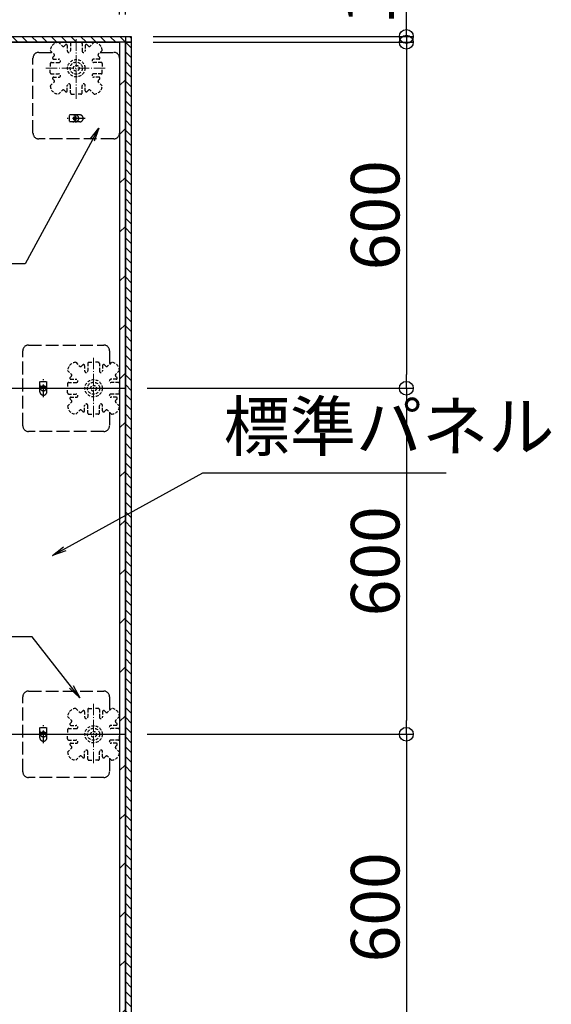
# Model space of a CAD drawing. Extents: x -11575 to -9575, y 6063 to 7448.
# Drawn here: x -10906 to -10753, y 6997 to 7281 of the extents above; entities that cross this region are included whole.
import ezdxf

# ---------------------------------------------------------------- set-up
doc = ezdxf.new("R2010")
doc.units = 0
doc.header["$LTSCALE"] = 0.33
doc.header["$MEASUREMENT"] = 0
for name, pattern in [('CENTER', [12, 5, -0.8, 0.4, -0.8, 5]), ('DASHED', [0.75, 0.5, -0.25]), ('DASHED3', [5, 3.75, -1.25])]:
    doc.linetypes.add(name, pattern=pattern)
doc.layers.get('0').update_dxf_attribs({"linetype": 'CONTINUOUS'})
doc.layers.get('DEFPOINTS').update_dxf_attribs({"linetype": 'CONTINUOUS'})
for name, color, linetype in [('08文字', 21, 'CONTINUOUS'), ('1-0', 7, 'CONTINUOUS'), ('クッションゴム', 5, 'CONTINUOUS'), ('パーチ', 5, 'CONTINUOUS'), ('一般寸法', 11, 'CONTINUOUS'), ('ﾊﾟﾈﾙ受け', 2, 'CONTINUOUS'), ('ﾍﾞｰｽ', 5, 'CONTINUOUS')]:
    doc.layers.add(name, color=color, linetype=linetype)
doc.styles.get("Standard").update_dxf_attribs({"font": 'simplex.shx', "width": 0.8, "bigfont": 'bigfont.shx'})
doc.dimstyles.new('一般寸法', dxfattribs={"dimscale": 4, "dimtxt": 3.5, "dimasz": 1, "dimexe": 0.5, "dimexo": 2, "dimgap": 0.5, "dimtad": 1, "dimzin": 9, "dimdsep": 46, "dimtxsty": 'Standard', "dimblk1": 'ORIGIN', "dimblk2": 'ORIGIN', "dimsah": 1, "dimcen": 1, "dimclrd": 11, "dimclre": 11, "dimclrt": 2, "dimadec": 0, "dimazin": 2, "dimtfac": 1, "dimtmove": 2, "dimatfit": 3, "dimldrblk": 'OPEN', "dimfxl": 0.5, "dimtolj": 1, "dimtzin": 9, "dimarcsym": 0})
doc.dimstyles.new('平面割付寸法', dxfattribs={"dimscale": 4, "dimtxt": 3.5, "dimasz": 1, "dimexe": 0.5, "dimexo": 2, "dimgap": 0.5, "dimtad": 1, "dimlfac": 5, "dimzin": 9, "dimdsep": 46, "dimtxsty": 'Standard', "dimblk1": 'ORIGIN', "dimblk2": 'ORIGIN', "dimsah": 1, "dimcen": 1, "dimclrd": 11, "dimclre": 11, "dimclrt": 2, "dimadec": 0, "dimazin": 2, "dimtfac": 1, "dimtmove": 2, "dimatfit": 3, "dimldrblk": 'OPEN', "dimfxl": 0.5, "dimtolj": 1, "dimtzin": 9, "dimarcsym": 0})

# ---------------------------------------------------------------- blocks, each defined once
blk = doc.blocks.new('_ORIGIN')
at = {"color": 0, "linetype": 'ByBlock'}
blk.add_line((0, 0), (-1, 0), dxfattribs=at)
blk.add_circle((0, 0), 0.5, dxfattribs=at)
blk = doc.blocks.new('*D8')
at = {"layer": 'DEFPOINTS', "color": 0, "transparency": 16777216}
for p in [(-10875.92, 7276.27), (-10875.92, 7274.61), (-10794.8, 7274.61)]:
    blk.add_point(p, dxfattribs=at)
at = {"layer": '一般寸法', "color": 11, "lineweight": -2, "transparency": 16777216}
for p, q in [((-10794.8, 7280.27), (-10794.8, 7284.27)), ((-10867.92, 7276.27), (-10792.8, 7276.27)), ((-10794.8, 7276.27), (-10794.8, 7274.61)), ((-10867.92, 7274.61), (-10792.8, 7274.61)), ((-10794.8, 7270.61), (-10794.8, 7266.61))]:
    blk.add_line(p, q, dxfattribs=at)
at = {"layer": '一般寸法', "color": 11, "lineweight": -2, "transparency": 16777216, "xscale": 4, "yscale": 4, "zscale": 4}
for p, rotation in [((-10794.8, 7276.27), 270), ((-10794.8, 7274.61), 90)]:
    blk.add_blockref('_ORIGIN', p, dxfattribs=dict(at, rotation=rotation))
at = {"layer": '一般寸法', "color": 2, "transparency": 16777216, "insert": (-10805.38, 7290.3), "char_height": 14, "attachment_point": 5, "rotation": 90}
blk.add_mtext('\\A1;10', dxfattribs=at)
blk = doc.blocks.new('_OPEN')
at = {"color": 0, "linetype": 'ByBlock'}
for p, q in [((-1, 0.167), (0, 0)), ((0, 0), (-1, -0.167)), ((0, 0), (-1, 0))]:
    blk.add_line(p, q, dxfattribs=at)
blk = doc.blocks.new('*D9')
at = {"layer": 'DEFPOINTS', "color": 0, "transparency": 16777216}
for p in [(-10875.92, 7274.61), (-10877.58, 7174.61), (-10794.8, 7174.61)]:
    blk.add_point(p, dxfattribs=at)
at = {"layer": '一般寸法', "color": 11, "lineweight": -2, "transparency": 16777216}
for p, q in [((-10867.92, 7274.61), (-10792.8, 7274.61)), ((-10794.8, 7270.61), (-10794.8, 7178.61)), ((-10869.58, 7174.61), (-10792.8, 7174.61))]:
    blk.add_line(p, q, dxfattribs=at)
at = {"layer": '一般寸法', "color": 11, "lineweight": -2, "transparency": 16777216, "xscale": 4, "yscale": 4, "zscale": 4}
for p, rotation in [((-10794.8, 7274.61), 90), ((-10794.8, 7174.61), 270)]:
    blk.add_blockref('_ORIGIN', p, dxfattribs=dict(at, rotation=rotation))
at = {"layer": '一般寸法', "color": 2, "transparency": 16777216, "insert": (-10803.8, 7224.61), "char_height": 14, "attachment_point": 5, "rotation": 90}
blk.add_mtext('\\A1;600', dxfattribs=at)
blk = doc.blocks.new('*D10')
at = {"layer": 'DEFPOINTS', "color": 0, "transparency": 16777216}
for p in [(-10877.58, 7174.61), (-10877.58, 7074.61), (-10794.8, 7074.61)]:
    blk.add_point(p, dxfattribs=at)
at = {"layer": '一般寸法', "color": 11, "lineweight": -2, "transparency": 16777216}
for p, q in [((-10869.58, 7174.61), (-10792.8, 7174.61)), ((-10794.8, 7170.61), (-10794.8, 7078.61)), ((-10869.58, 7074.61), (-10792.8, 7074.61))]:
    blk.add_line(p, q, dxfattribs=at)
at = {"layer": '一般寸法', "color": 11, "lineweight": -2, "transparency": 16777216, "xscale": 4, "yscale": 4, "zscale": 4}
for p, rotation in [((-10794.8, 7174.61), 90), ((-10794.8, 7074.61), 270)]:
    blk.add_blockref('_ORIGIN', p, dxfattribs=dict(at, rotation=rotation))
at = {"layer": '一般寸法', "color": 2, "transparency": 16777216, "insert": (-10803.8, 7124.61), "char_height": 14, "attachment_point": 5, "rotation": 90}
blk.add_mtext('\\A1;600', dxfattribs=at)
blk = doc.blocks.new('*D11')
at = {"layer": 'DEFPOINTS', "color": 0, "transparency": 16777216}
for p in [(-10877.58, 7074.61), (-10877.58, 6974.61), (-10794.8, 6974.61)]:
    blk.add_point(p, dxfattribs=at)
at = {"layer": '一般寸法', "color": 11, "lineweight": -2, "transparency": 16777216}
for p, q in [((-10869.58, 7074.61), (-10792.8, 7074.61)), ((-10794.8, 7070.61), (-10794.8, 6978.61)), ((-10869.58, 6974.61), (-10792.8, 6974.61))]:
    blk.add_line(p, q, dxfattribs=at)
at = {"layer": '一般寸法', "color": 11, "lineweight": -2, "transparency": 16777216, "xscale": 4, "yscale": 4, "zscale": 4}
for p, rotation in [((-10794.8, 7074.61), 90), ((-10794.8, 6974.61), 270)]:
    blk.add_blockref('_ORIGIN', p, dxfattribs=dict(at, rotation=rotation))
at = {"layer": '一般寸法', "color": 2, "transparency": 16777216, "insert": (-10803.8, 7024.61), "char_height": 14, "attachment_point": 5, "rotation": 90}
blk.add_mtext('\\A1;600', dxfattribs=at)
blk = doc.blocks.new('*D16')
at = {"layer": 'DEFPOINTS', "color": 0, "transparency": 16777216}
for p in [(-10877.58, 7344.76), (-10875.92, 7276.27), (-10877.58, 7274.61)]:
    blk.add_point(p, dxfattribs=at)
at = {"layer": '一般寸法', "color": 11, "lineweight": -2, "transparency": 16777216}
for p, q in [((-10881.58, 7344.76), (-10885.58, 7344.76)), ((-10877.58, 7282.61), (-10877.58, 7346.76)), ((-10875.92, 7344.76), (-10877.58, 7344.76)), ((-10875.92, 7284.27), (-10875.92, 7346.76)), ((-10871.92, 7344.76), (-10867.92, 7344.76))]:
    blk.add_line(p, q, dxfattribs=at)
at = {"layer": '一般寸法', "color": 11, "lineweight": -2, "transparency": 16777216, "xscale": 4, "yscale": 4, "zscale": 4}
blk.add_blockref('_ORIGIN', (-10877.58, 7344.76), dxfattribs=at)
at = {"layer": '一般寸法', "color": 11, "lineweight": -2, "transparency": 16777216, "xscale": 4, "yscale": 4, "zscale": 4, "rotation": 180}
blk.add_blockref('_ORIGIN', (-10875.92, 7344.76), dxfattribs=at)
at = {"layer": '一般寸法', "color": 2, "transparency": 16777216, "insert": (-10876.75, 7356.76), "char_height": 14, "attachment_point": 5}
blk.add_mtext('\\A1;10', dxfattribs=at)
blk = doc.blocks.new('*D17')
at = {"layer": 'DEFPOINTS', "color": 0, "transparency": 16777216}
for p in [(-10977.58, 7344.76), (-10977.58, 7274.61), (-10877.58, 7274.61)]:
    blk.add_point(p, dxfattribs=at)
at = {"layer": '一般寸法', "color": 11, "lineweight": -2, "transparency": 16777216}
for p, q in [((-10977.58, 7282.61), (-10977.58, 7346.76)), ((-10881.58, 7344.76), (-10973.58, 7344.76)), ((-10877.58, 7282.61), (-10877.58, 7346.76))]:
    blk.add_line(p, q, dxfattribs=at)
at = {"layer": '一般寸法', "color": 11, "lineweight": -2, "transparency": 16777216, "xscale": 4, "yscale": 4, "zscale": 4, "rotation": 180}
blk.add_blockref('_ORIGIN', (-10977.58, 7344.76), dxfattribs=at)
at = {"layer": '一般寸法', "color": 11, "lineweight": -2, "transparency": 16777216, "xscale": 4, "yscale": 4, "zscale": 4}
blk.add_blockref('_ORIGIN', (-10877.58, 7344.76), dxfattribs=at)
at = {"layer": '一般寸法', "color": 2, "transparency": 16777216, "insert": (-10927.58, 7353.76), "char_height": 14, "attachment_point": 5}
blk.add_mtext('\\A1;600', dxfattribs=at)
blk = doc.blocks.new('*D54')
at = {"layer": 'DEFPOINTS', "color": 0, "transparency": 16777216}
for p in [(-10875.92, 7344.76), (-10874.25, 7276.27), (-10875.92, 7274.61)]:
    blk.add_point(p, dxfattribs=at)
at = {"layer": '一般寸法', "color": 11, "lineweight": -2, "transparency": 16777216}
for p, q in [((-10879.92, 7344.76), (-10883.92, 7344.76)), ((-10875.92, 7282.61), (-10875.92, 7346.76)), ((-10874.25, 7344.76), (-10875.92, 7344.76)), ((-10874.25, 7284.27), (-10874.25, 7346.76)), ((-10870.25, 7344.76), (-10866.25, 7344.76))]:
    blk.add_line(p, q, dxfattribs=at)
at = {"layer": '一般寸法', "color": 11, "lineweight": -2, "transparency": 16777216, "xscale": 4, "yscale": 4, "zscale": 4}
blk.add_blockref('_ORIGIN', (-10875.92, 7344.76), dxfattribs=at)
at = {"layer": '一般寸法', "color": 11, "lineweight": -2, "transparency": 16777216, "xscale": 4, "yscale": 4, "zscale": 4, "rotation": 180}
blk.add_blockref('_ORIGIN', (-10874.25, 7344.76), dxfattribs=at)
at = {"layer": '一般寸法', "color": 2, "transparency": 16777216, "insert": (-10859.1, 7334.12), "char_height": 14, "attachment_point": 5}
blk.add_mtext('\\A1;10', dxfattribs=at)

msp = doc.modelspace()

# ---------------------------------------------------------------- hatches: boundary and pattern name
at = {"layer": 'クッションゴム', "linetype": 'Continuous'}
h = msp.add_hatch(dxfattribs=at)
h.set_pattern_fill('ANSI31', color=256, scale=16, angle=90, style=0)
h.set_pattern_definition([(135, (-11566.5093, 6319.1148), (-1.4142136, -1.4142136), [])])
h.paths.add_polyline_path([(-11413.2513, 7276.2743), (-10874.2512, 7276.2743), (-10874.2512, 7274.6077), (-11411.5846, 7274.6077), (-11411.5846, 7076.7898), (-11413.2513, 7076.7898)])
h.paths.add_polyline_path([(-10875.9179, 7274.6077), (-10874.2512, 7274.6077), (-10874.2512, 6750.4911), (-10875.9179, 6750.4911)])
h.paths.add_polyline_path([(-11413.2513, 6826.7899), (-11411.5846, 6826.7899), (-11411.5846, 6824.6075), (-11180.918, 6824.6076), (-11180.918, 6750.4911), (-11151.5846, 6750.4911), (-11151.5846, 6748.8245), (-11182.5846, 6748.8245), (-11182.5846, 6822.9408), (-11413.2513, 6822.9408)])
h.paths.add_polyline_path([(-10981.5845, 6750.4911), (-10874.2512, 6750.4911), (-10874.2512, 6748.8245), (-10981.5845, 6748.8245)])
at = {"layer": 'パーチ', "linetype": 'Continuous'}
h = msp.add_hatch(dxfattribs=at)
h.set_pattern_fill('ANSI31', color=256, scale=80, style=0)
h.set_pattern_definition([(45, (-11566.509, 6319.115), (-7.07107, 7.07107), [])])
h.paths.add_polyline_path([(-11411.5846, 7274.6077), (-11377.5846, 7274.6077), (-11377.5846, 7074.6077), (-11411.5846, 7074.6076)])
edge = h.paths.add_edge_path()
edge.add_line((-11411.5846, 7074.6077), (-11377.5846, 7074.6077))
edge.add_line((-11377.5846, 7074.6077), (-11377.5846, 6874.6076))
edge.add_line((-11377.5846, 6874.6076), (-11177.5846, 6874.6076))
edge.add_line((-11177.5846, 6874.6076), (-11177.5846, 6774.6076))
edge.add_line((-11177.5846, 6774.6076), (-10877.5845, 6774.6076))
edge.add_line((-10877.5845, 6774.6076), (-10877.5845, 6750.4911))
edge.add_line((-10877.5845, 6750.4911), (-11177.5846, 6750.4911))
edge.add_line((-11177.5846, 6750.4911), (-11177.5846, 6824.6075))
edge.add_line((-11177.5846, 6824.6075), (-11411.5846, 6824.6075))
edge.add_line((-11411.5846, 6824.6075), (-11411.5846, 7074.6077))
edge.add_line((-11411.5846, 7074.6077), (-11377.5846, 7074.6077))
h = msp.add_hatch(dxfattribs=at)
h.set_pattern_fill('ANSI31', color=256, scale=80, style=0)
h.set_pattern_definition([(45, (-1865.216, 1170.689), (-7.071068, 7.071068), [])])
h.paths.add_polyline_path([(-10875.9179, 6774.6076), (-10877.5845, 6774.6076), (-10877.5845, 6773.2743), (-10877.5845, 6750.4911), (-10875.9179, 6750.4911)])
h.paths.add_polyline_path([(-10875.9179, 6874.6076), (-10877.5845, 6874.6076), (-10877.5845, 6873.2743), (-10877.5845, 6774.6076), (-10876.2735, 6774.6076), (-10875.9179, 6774.6076)])
h.paths.add_polyline_path([(-10875.9179, 6941.8843), (-10877.5845, 6941.8843), (-10877.5845, 6874.6076), (-10876.2735, 6874.6076), (-10875.9179, 6874.6076)])
h.paths.add_polyline_path([(-10875.9179, 6974.6076), (-10877.5845, 6974.6076), (-10877.5845, 6973.2743), (-10877.5845, 6941.8843), (-10875.9179, 6941.8843)])
h.paths.add_polyline_path([(-10875.9179, 7174.6077), (-10877.5845, 7174.6077), (-10877.5845, 7173.2743), (-10877.5845, 6974.6076), (-10876.2735, 6974.6076), (-10875.9179, 6974.6076)])
h.paths.add_polyline_path([(-10875.9179, 7274.6077), (-10877.5845, 7274.6077), (-10877.5845, 7174.6077), (-10876.2735, 7174.6077), (-10875.9179, 7174.6077)])

# ---------------------------------------------------------------- linework, layer by layer
at = {"layer": '1-0', "color": 3, "linetype": 'Continuous'}
for p, q in [((-11413.2513, 7276.2743), (-10874.2512, 7276.2743)), ((-10875.9179, 7276.2743), (-10875.9179, 6748.8245)), ((-10874.2512, 7276.2743), (-10874.2512, 6748.8245)), ((-11411.5846, 7274.6077), (-10877.5845, 7274.6077)), ((-10877.5845, 7274.6077), (-10877.5845, 6750.4911)), ((-11411.5846, 7174.6076), (-10875.9179, 7174.6077)), ((-11411.5846, 7074.6076), (-10875.9179, 7074.6077)), ((-10877.5845, 7071.2076), (-10877.5845, 6978.0076))]:
    msp.add_line(p, q, dxfattribs=at)
at = {"layer": 'DEFPOINTS', "linetype": 'Continuous'}
for points in [[(-11413.2513, 7276.2743), (-10874.2512, 7276.2743), (-10874.2512, 7274.6077), (-11411.5846, 7274.6077), (-11411.5846, 7076.7898), (-11413.2513, 7076.7898), (-11413.2513, 7276.2743)], [(-10875.9179, 7274.6077), (-10874.2512, 7274.6077), (-10874.2512, 6750.4911), (-10875.9179, 6750.4911), (-10875.9179, 7274.6077)]]:
    msp.add_lwpolyline(points, dxfattribs=at)
at = {"layer": 'ﾊﾟﾈﾙ受け', "color": 7, "linetype": 'DASHED', "ltscale": 5}
for p, q in [((-10895.2236, 7274.6038), (-10894.0915, 7273.4716)), ((-10893.2369, 7273.8548), (-10893.6201, 7273.4716)), ((-10892.6679, 7273.6191), (-10892.6679, 7272.1077)), ((-10891.7512, 7274.2743), (-10891.7512, 7272.1077)), ((-10891.4179, 7274.6077), (-10890.0845, 7274.6077)), ((-10888.7512, 7274.6077), (-10890.0845, 7274.6077)), ((-10888.4179, 7274.2743), (-10888.4179, 7272.1077)), ((-10887.5012, 7273.6191), (-10887.5012, 7272.1077)), ((-10886.9322, 7273.8548), (-10886.549, 7273.4716)), ((-10884.9454, 7274.6038), (-10886.0776, 7273.4716)), ((-10897.5807, 7272.2468), (-10896.4485, 7271.1146)), ((-10896.8317, 7270.26), (-10896.4485, 7270.6432)), ((-10882.5884, 7272.2468), (-10883.7206, 7271.1146)), ((-10883.3374, 7270.26), (-10883.7206, 7270.6432)), ((-10897.5845, 7268.441), (-10897.5845, 7267.1077)), ((-10897.2512, 7268.7743), (-10895.0845, 7268.7743)), ((-10896.596, 7269.691), (-10895.0845, 7269.691)), ((-10883.5731, 7269.691), (-10885.0845, 7269.691)), ((-10882.9179, 7268.7743), (-10885.0845, 7268.7743)), ((-10882.5845, 7268.441), (-10882.5845, 7267.1077)), ((-10897.5845, 7265.7743), (-10897.5845, 7267.1077)), ((-10897.2512, 7265.441), (-10895.0845, 7265.441)), ((-10882.9179, 7265.441), (-10885.0845, 7265.441)), ((-10882.5845, 7265.7743), (-10882.5845, 7267.1077)), ((-10897.5807, 7261.9685), (-10896.4485, 7263.1007)), ((-10896.8317, 7263.9553), (-10896.4485, 7263.5721)), ((-10896.596, 7264.5243), (-10895.0845, 7264.5243)), ((-10892.6679, 7260.5962), (-10892.6679, 7262.1077)), ((-10891.7512, 7259.941), (-10891.7512, 7262.1077)), ((-10888.4179, 7259.941), (-10888.4179, 7262.1077)), ((-10887.5012, 7260.5962), (-10887.5012, 7262.1077)), ((-10883.5731, 7264.5243), (-10885.0845, 7264.5243)), ((-10883.3374, 7263.9553), (-10883.7206, 7263.5721)), ((-10882.5884, 7261.9685), (-10883.7206, 7263.1007)), ((-10895.2236, 7259.6115), (-10894.0915, 7260.7437)), ((-10893.2369, 7260.3605), (-10893.6201, 7260.7437)), ((-10891.4179, 7259.6077), (-10890.0845, 7259.6077)), ((-10888.7512, 7259.6077), (-10890.0845, 7259.6077)), ((-10886.9322, 7260.3605), (-10886.549, 7260.7437)), ((-10884.9454, 7259.6115), (-10886.0776, 7260.7437)), ((-10890.2236, 7182.1038), (-10889.0915, 7180.9716)), ((-10886.4179, 7182.1077), (-10885.0845, 7182.1077)), ((-10883.7512, 7182.1077), (-10885.0845, 7182.1077)), ((-10879.9454, 7182.1038), (-10881.0776, 7180.9716)), ((-10892.5807, 7179.7468), (-10891.4485, 7178.6146)), ((-10888.2369, 7181.3548), (-10888.6201, 7180.9716)), ((-10887.6679, 7181.1191), (-10887.6679, 7179.6077)), ((-10886.7512, 7181.7743), (-10886.7512, 7179.6077)), ((-10883.4179, 7181.7743), (-10883.4179, 7179.6077)), ((-10882.5012, 7181.1191), (-10882.5012, 7179.6077)), ((-10881.9322, 7181.3548), (-10881.549, 7180.9716)), ((-10877.5884, 7179.7468), (-10878.7206, 7178.6146)), ((-10891.8317, 7177.76), (-10891.4485, 7178.1432)), ((-10891.596, 7177.191), (-10890.0845, 7177.191)), ((-10878.5731, 7177.191), (-10880.0845, 7177.191)), ((-10878.3374, 7177.76), (-10878.7206, 7178.1432)), ((-10892.5845, 7175.941), (-10892.5845, 7174.6077)), ((-10892.5845, 7173.2743), (-10892.5845, 7174.6077)), ((-10892.2512, 7176.2743), (-10890.0845, 7176.2743)), ((-10877.9179, 7176.2743), (-10880.0845, 7176.2743)), ((-10877.5845, 7175.941), (-10877.5845, 7174.6077)), ((-10877.5845, 7173.2743), (-10877.5845, 7174.6077)), ((-10892.2512, 7172.941), (-10890.0845, 7172.941)), ((-10891.8317, 7171.4553), (-10891.4485, 7171.0721)), ((-10891.596, 7172.0243), (-10890.0845, 7172.0243)), ((-10877.9179, 7172.941), (-10880.0845, 7172.941)), ((-10878.5731, 7172.0243), (-10880.0845, 7172.0243)), ((-10878.3374, 7171.4553), (-10878.7206, 7171.0721)), ((-10892.5807, 7169.4685), (-10891.4485, 7170.6007)), ((-10890.2236, 7167.1115), (-10889.0915, 7168.2437)), ((-10888.2369, 7167.8605), (-10888.6201, 7168.2437)), ((-10887.6679, 7168.0962), (-10887.6679, 7169.6077)), ((-10886.7512, 7167.441), (-10886.7512, 7169.6077)), ((-10883.4179, 7167.441), (-10883.4179, 7169.6077)), ((-10882.5012, 7168.0962), (-10882.5012, 7169.6077)), ((-10881.9322, 7167.8605), (-10881.549, 7168.2437)), ((-10879.9454, 7167.1115), (-10881.0776, 7168.2437)), ((-10877.5884, 7169.4685), (-10878.7206, 7170.6007)), ((-10886.4179, 7167.1077), (-10885.0845, 7167.1077)), ((-10883.7512, 7167.1077), (-10885.0845, 7167.1077)), ((-10892.5807, 7079.7468), (-10891.4485, 7078.6146)), ((-10890.2236, 7082.1038), (-10889.0915, 7080.9717)), ((-10888.2369, 7081.3548), (-10888.6201, 7080.9717)), ((-10887.6679, 7081.1191), (-10887.6679, 7079.6077)), ((-10886.7512, 7081.7744), (-10886.7512, 7079.6077)), ((-10886.4179, 7082.1077), (-10885.0845, 7082.1077)), ((-10883.7512, 7082.1077), (-10885.0845, 7082.1077)), ((-10883.4179, 7081.7744), (-10883.4179, 7079.6077)), ((-10882.5012, 7081.1191), (-10882.5012, 7079.6077)), ((-10881.9322, 7081.3548), (-10881.549, 7080.9717)), ((-10879.9454, 7082.1038), (-10881.0776, 7080.9717)), ((-10877.5884, 7079.7468), (-10878.7206, 7078.6146)), ((-10891.8317, 7077.7601), (-10891.4485, 7078.1432)), ((-10891.596, 7077.191), (-10890.0845, 7077.191)), ((-10878.5731, 7077.191), (-10880.0845, 7077.191)), ((-10878.3374, 7077.7601), (-10878.7206, 7078.1432)), ((-10892.5845, 7075.941), (-10892.5845, 7074.6077)), ((-10892.5845, 7073.2744), (-10892.5845, 7074.6077)), ((-10892.2512, 7076.2744), (-10890.0845, 7076.2744)), ((-10877.9179, 7076.2744), (-10880.0845, 7076.2744)), ((-10877.5845, 7075.941), (-10877.5845, 7074.6077)), ((-10877.5845, 7073.2744), (-10877.5845, 7074.6077)), ((-10892.2512, 7072.941), (-10890.0845, 7072.941)), ((-10891.8317, 7071.4553), (-10891.4485, 7071.0722)), ((-10891.596, 7072.0244), (-10890.0845, 7072.0244)), ((-10877.9179, 7072.941), (-10880.0845, 7072.941)), ((-10878.5731, 7072.0244), (-10880.0845, 7072.0244)), ((-10878.3374, 7071.4553), (-10878.7206, 7071.0722)), ((-10892.5807, 7069.4686), (-10891.4485, 7070.6008)), ((-10890.2236, 7067.1116), (-10889.0915, 7068.2437)), ((-10888.2369, 7067.8606), (-10888.6201, 7068.2437)), ((-10887.6679, 7068.0963), (-10887.6679, 7069.6077)), ((-10886.7512, 7067.441), (-10886.7512, 7069.6077)), ((-10883.4179, 7067.441), (-10883.4179, 7069.6077)), ((-10882.5012, 7068.0963), (-10882.5012, 7069.6077)), ((-10881.9322, 7067.8606), (-10881.549, 7068.2437)), ((-10879.9454, 7067.1116), (-10881.0776, 7068.2437)), ((-10877.5884, 7069.4686), (-10878.7206, 7070.6008)), ((-10886.4179, 7067.1077), (-10885.0845, 7067.1077)), ((-10883.7512, 7067.1077), (-10885.0845, 7067.1077))]:
    msp.add_line(p, q, dxfattribs=at)
at = {"layer": 'ﾊﾟﾈﾙ受け', "color": 7, "linetype": 'CENTER', "lineweight": 5, "ltscale": 2}
for p, q in [((-10890.0845, 7258.2966), (-10890.0845, 7275.9187)), ((-10898.8956, 7267.1077), (-10881.2735, 7267.1077)), ((-10885.0845, 7183.4187), (-10885.0845, 7165.7966)), ((-10893.8956, 7174.6077), (-10876.2735, 7174.6077)), ((-10885.0845, 7083.4187), (-10885.0845, 7065.7966)), ((-10893.8956, 7074.6077), (-10876.2735, 7074.6077))]:
    msp.add_line(p, q, dxfattribs=at)
at = {"layer": 'ﾊﾟﾈﾙ受け', "color": 7, "linetype": 'DASHED', "ltscale": 5}
for centre, radius in [((-10890.0845, 7267.1077), 2.5), ((-10890.0845, 7267.1077), 1.75), ((-10890.0845, 7267.1077), 0.8333), ((-10885.0845, 7174.6077), 2.5), ((-10885.0845, 7174.6077), 1.75), ((-10885.0845, 7174.6077), 0.8333), ((-10885.0845, 7074.6077), 2.5), ((-10885.0845, 7074.6077), 1.75), ((-10885.0845, 7074.6077), 0.8333)]:
    msp.add_circle(centre, radius, dxfattribs=at)
for centre, radius, start, end in [((-10895.0845, 7272.1077), 2.5, 93.189685, 176.810315), ((-10893.8558, 7273.7073), 0.3333, 225, 315), ((-10893.0012, 7273.6191), 0.3333, 0, 135), ((-10891.4179, 7274.2743), 0.3333, 90, 180), ((-10888.7512, 7274.2743), 0.3333, 0, 90), ((-10887.1679, 7273.6191), 0.3333, 45, 180), ((-10886.3133, 7273.7073), 0.3333, 225, 315), ((-10885.0845, 7272.1077), 2.5, 3.189685, 86.810315), ((-10896.596, 7270.0243), 0.3333, 135, 270), ((-10896.6842, 7270.8789), 0.3333, 315, 45), ((-10892.2095, 7272.1077), 0.4583, 180, 0), ((-10887.9595, 7272.1077), 0.4583, 180, 0), ((-10883.4849, 7270.8789), 0.3333, 135, 225), ((-10883.5731, 7270.0243), 0.3333, 270, 45), ((-10897.2512, 7268.441), 0.3333, 90, 180), ((-10895.0845, 7269.2327), 0.4583, 270, 90), ((-10885.0845, 7269.2327), 0.4583, 90, 270), ((-10882.9179, 7268.441), 0.3333, 0, 90), ((-10897.2512, 7265.7743), 0.3333, 180, 270), ((-10895.0845, 7264.9827), 0.4583, 270, 90), ((-10885.0845, 7264.9827), 0.4583, 90, 270), ((-10882.9179, 7265.7743), 0.3333, 270, 0), ((-10895.0845, 7262.1077), 2.5, 183.189685, 266.810315), ((-10896.596, 7264.191), 0.3333, 90, 225), ((-10896.6842, 7263.3364), 0.3333, 315, 45), ((-10892.2095, 7262.1077), 0.4583, 0, 180), ((-10887.9595, 7262.1077), 0.4583, 0, 180), ((-10885.0845, 7262.1077), 2.5, 273.189685, 356.810315), ((-10883.4849, 7263.3364), 0.3333, 135, 225), ((-10883.5731, 7264.191), 0.3333, 315, 90), ((-10893.8558, 7260.508), 0.3333, 45, 135), ((-10893.0012, 7260.5962), 0.3333, 225, 0), ((-10891.4179, 7259.941), 0.3333, 180, 270), ((-10888.7512, 7259.941), 0.3333, 270, 0), ((-10887.1679, 7260.5962), 0.3333, 180, 315), ((-10886.3133, 7260.508), 0.3333, 45, 135), ((-10890.0845, 7179.6077), 2.5, 93.189685, 176.810315), ((-10886.4179, 7181.7743), 0.3333, 90, 180), ((-10883.7512, 7181.7743), 0.3333, 0, 90), ((-10880.0845, 7179.6077), 2.5, 3.189685, 86.810315), ((-10888.8558, 7181.2073), 0.3333, 225, 315), ((-10888.0012, 7181.1191), 0.3333, 0, 135), ((-10887.2095, 7179.6077), 0.4583, 180, 0), ((-10882.9595, 7179.6077), 0.4583, 180, 0), ((-10882.1679, 7181.1191), 0.3333, 45, 180), ((-10881.3133, 7181.2073), 0.3333, 225, 315), ((-10891.596, 7177.5243), 0.3333, 135, 270), ((-10891.6842, 7178.3789), 0.3333, 315, 45), ((-10890.0845, 7176.7327), 0.4583, 270, 90), ((-10880.0845, 7176.7327), 0.4583, 90, 270), ((-10878.4849, 7178.3789), 0.3333, 135, 225), ((-10878.5731, 7177.5243), 0.3333, 270, 45), ((-10892.2512, 7175.941), 0.3333, 90, 180), ((-10877.9179, 7175.941), 0.3333, 0, 90), ((-10892.2512, 7173.2743), 0.3333, 180, 270), ((-10891.596, 7171.691), 0.3333, 90, 225), ((-10891.6842, 7170.8364), 0.3333, 315, 45), ((-10890.0845, 7172.4827), 0.4583, 270, 90), ((-10880.0845, 7172.4827), 0.4583, 90, 270), ((-10878.4849, 7170.8364), 0.3333, 135, 225), ((-10878.5731, 7171.691), 0.3333, 315, 90), ((-10877.9179, 7173.2743), 0.3333, 270, 0), ((-10890.0845, 7169.6077), 2.5, 183.189685, 266.810315), ((-10888.8558, 7168.008), 0.3333, 45, 135), ((-10888.0012, 7168.0962), 0.3333, 225, 0), ((-10887.2095, 7169.6077), 0.4583, 0, 180), ((-10882.9595, 7169.6077), 0.4583, 0, 180), ((-10882.1679, 7168.0962), 0.3333, 180, 315), ((-10881.3133, 7168.008), 0.3333, 45, 135), ((-10880.0845, 7169.6077), 2.5, 273.189685, 356.810315), ((-10886.4179, 7167.441), 0.3333, 180, 270), ((-10883.7512, 7167.441), 0.3333, 270, 0), ((-10890.0845, 7079.6077), 2.5, 93.189685, 176.810315), ((-10888.8558, 7081.2074), 0.3333, 225, 315), ((-10888.0012, 7081.1191), 0.3333, 0, 135), ((-10887.2095, 7079.6077), 0.4583, 180, 0), ((-10886.4179, 7081.7744), 0.3333, 90, 180), ((-10883.7512, 7081.7744), 0.3333, 0, 90), ((-10882.9595, 7079.6077), 0.4583, 180, 0), ((-10882.1679, 7081.1191), 0.3333, 45, 180), ((-10881.3133, 7081.2074), 0.3333, 225, 315), ((-10880.0845, 7079.6077), 2.5, 3.189685, 86.810315), ((-10891.596, 7077.5244), 0.3333, 135, 270), ((-10891.6842, 7078.3789), 0.3333, 315, 45), ((-10890.0845, 7076.7327), 0.4583, 270, 90), ((-10880.0845, 7076.7327), 0.4583, 90, 270), ((-10878.4849, 7078.3789), 0.3333, 135, 225), ((-10878.5731, 7077.5244), 0.3333, 270, 45), ((-10892.2512, 7075.941), 0.3333, 90, 180), ((-10877.9179, 7075.941), 0.3333, 0, 90), ((-10892.2512, 7073.2744), 0.3333, 180, 270), ((-10891.596, 7071.691), 0.3333, 90, 225), ((-10891.6842, 7070.8365), 0.3333, 315, 45), ((-10890.0845, 7072.4827), 0.4583, 270, 90), ((-10880.0845, 7072.4827), 0.4583, 90, 270), ((-10878.4849, 7070.8365), 0.3333, 135, 225), ((-10878.5731, 7071.691), 0.3333, 315, 90), ((-10877.9179, 7073.2744), 0.3333, 270, 0), ((-10890.0845, 7069.6077), 2.5, 183.189685, 266.810315), ((-10888.8558, 7068.008), 0.3333, 45, 135), ((-10887.2095, 7069.6077), 0.4583, 0, 180), ((-10882.9595, 7069.6077), 0.4583, 0, 180), ((-10881.3133, 7068.008), 0.3333, 45, 135), ((-10880.0845, 7069.6077), 2.5, 273.189685, 356.810315), ((-10888.0012, 7068.0963), 0.3333, 225, 0), ((-10886.4179, 7067.441), 0.3333, 180, 270), ((-10883.7512, 7067.441), 0.3333, 270, 0), ((-10882.1679, 7068.0963), 0.3333, 180, 315)]:
    msp.add_arc(centre, radius, start, end, dxfattribs=at)
at = {"layer": 'ﾍﾞｰｽ', "linetype": 'DASHED3', "ltscale": 3}
for p, q in [((-10900.9179, 7271.691), (-10896.9746, 7271.691)), ((-10883.1473, 7271.691), (-10879.2512, 7271.691)), ((-10902.5845, 7248.3577), (-10902.5845, 7270.0243)), ((-10877.5845, 7270.0243), (-10877.5845, 7248.3577)), ((-10889.0845, 7253.6077), (-10892.0845, 7253.6077)), ((-10892.0845, 7251.7697), (-10892.0845, 7253.4456)), ((-10887.5037, 7252.6077), (-10892.6952, 7252.6077)), ((-10889.0845, 7251.6077), (-10892.0845, 7251.6077)), ((-10879.2512, 7246.691), (-10900.9179, 7246.691)), ((-10905.5012, 7163.7743), (-10905.5012, 7185.441)), ((-10903.8345, 7187.1077), (-10882.1679, 7187.1077)), ((-10880.5012, 7185.441), (-10880.5012, 7181.4977)), ((-10900.5845, 7173.6077), (-10900.5845, 7176.6077)), ((-10900.4225, 7176.6077), (-10898.7466, 7176.6077)), ((-10899.5845, 7172.0268), (-10899.5845, 7177.2183)), ((-10898.5845, 7173.6077), (-10898.5845, 7176.6077)), ((-10880.5012, 7167.6704), (-10880.5012, 7163.7743)), ((-10882.1679, 7162.1077), (-10903.8345, 7162.1077)), ((-10905.5012, 7063.7744), (-10905.5012, 7085.441)), ((-10903.8345, 7087.1077), (-10882.1679, 7087.1077)), ((-10880.5012, 7085.441), (-10880.5012, 7081.4978)), ((-10899.5845, 7072.0268), (-10899.5845, 7077.2183)), ((-10900.5845, 7073.6077), (-10900.5845, 7076.6077)), ((-10900.4225, 7076.6077), (-10898.7466, 7076.6077)), ((-10898.5845, 7073.6077), (-10898.5845, 7076.6077)), ((-10880.5012, 7067.6704), (-10880.5012, 7063.7744)), ((-10882.1679, 7062.1077), (-10903.8345, 7062.1077))]:
    msp.add_line(p, q, dxfattribs=at)
for centre, radius, start, end in [((-10900.9179, 7270.0243), 1.6667, 90, 180), ((-10879.2512, 7270.0243), 1.6667, 0, 90), ((-10891.0845, 7252.6077), 1, 270, 90), ((-10890.3629, 7252.6077), 1, 270, 90), ((-10889.0845, 7252.6077), 1, 270, 90), ((-10900.9179, 7248.3577), 1.6667, 180, 270), ((-10879.2512, 7248.3577), 1.6667, 270, 0), ((-10903.8345, 7185.441), 1.6667, 90, 180), ((-10882.1679, 7185.441), 1.6667, 0, 90), ((-10899.5845, 7175.6077), 1, 180, 0), ((-10899.5845, 7174.886), 1, 180, 0), ((-10899.5845, 7173.6077), 1, 180, 0), ((-10903.8345, 7163.7743), 1.6667, 180, 270), ((-10882.1679, 7163.7743), 1.6667, 270, 0), ((-10903.8345, 7085.441), 1.6667, 90, 180), ((-10882.1679, 7085.441), 1.6667, 0, 90), ((-10899.5845, 7075.6077), 1, 180, 0), ((-10899.5845, 7074.886), 1, 180, 0), ((-10899.5845, 7073.6077), 1, 180, 0), ((-10903.8345, 7063.7744), 1.6667, 180, 270), ((-10882.1679, 7063.7744), 1.6667, 270, 0)]:
    msp.add_arc(centre, radius, start, end, dxfattribs=at)
for centre, major_axis in [((-10890.5845, 7252.6077), (0, -0.5)), ((-10890.5845, 7252.6077), (0, -0.4167)), ((-10899.5845, 7175.1077), (-0.5, 0)), ((-10899.5845, 7175.1077), (-0.4167, 0)), ((-10899.5845, 7075.1077), (-0.5, 0)), ((-10899.5845, 7075.1077), (-0.4167, 0))]:
    msp.add_ellipse(centre, major_axis=major_axis, ratio=0.5, dxfattribs=at)

# ---------------------------------------------------------------- texts
at = {"layer": '08文字', "color": 2, "insert": (-10847.5398, 7152.1974), "char_height": 14, "attachment_point": 7}
msp.add_mtext('標準パネル', dxfattribs=at)

# ---------------------------------------------------------------- dimensions: what is measured, and where the dimension line sits
at = {"layer": '一般寸法'}
for base, p1, p2, picture, middle in [((-10877.5845, 7344.7636), (-10875.9179, 7276.2743), (-10877.5845, 7274.6077), '*D16', (-10876.7512, 7356.7636)), ((-10977.5846, 7344.7636), (-10877.5845, 7274.6077), (-10977.5846, 7274.6077), '*D17', (-10927.5846, 7353.7636))]:
    dim = msp.add_linear_dim(base=base, p1=p1, p2=p2, dimstyle='平面割付寸法', override={"dimlfac": 6}, dxfattribs=at)
    dim.commit()
    dim.dimension.update_dxf_attribs({"geometry": picture, "text_midpoint": middle})
dim = msp.add_linear_dim(base=(-10875.9179, 7344.7636), p1=(-10874.2512, 7276.2743), p2=(-10875.9179, 7274.6077), dimstyle='平面割付寸法', override={"dimlfac": 6}, dxfattribs=at)
dim.commit()
dim.dimension.update_dxf_attribs({"geometry": '*D54', "text_midpoint": (-10859.0998, 7334.1212), "dimtype": 160})
dim = msp.add_linear_dim(base=(-10794.7997, 7274.6077), p1=(-10875.9179, 7276.2743), p2=(-10875.9179, 7274.6077), angle=90, dimstyle='平面割付寸法', override={"dimlfac": 6}, dxfattribs=at)
dim.commit()
dim.dimension.update_dxf_attribs({"geometry": '*D8', "text_midpoint": (-10805.383, 7290.3008), "dimtype": 160})
for base, p1, p2, picture, middle in [((-10794.7997, 7174.6077), (-10875.9179, 7274.6077), (-10877.5845, 7174.6077), '*D9', (-10803.7997, 7224.6077)), ((-10794.7997, 7074.6077), (-10877.5845, 7174.6077), (-10877.5845, 7074.6077), '*D10', (-10803.7997, 7124.6077)), ((-10794.7997, 6974.6076), (-10877.5845, 7074.6077), (-10877.5845, 6974.6076), '*D11', (-10803.7997, 7024.6077))]:
    dim = msp.add_linear_dim(base=base, p1=p1, p2=p2, angle=90, dimstyle='平面割付寸法', override={"dimlfac": 6}, dxfattribs=at)
    dim.commit()
    dim.dimension.update_dxf_attribs({"geometry": picture, "text_midpoint": middle})

# ---------------------------------------------------------------- leaders
at = {"layer": '08文字', "annotation_type": 0, "has_hookline": 1}
for points, dimstyle, hookline_direction, text_width in [([(-10883.5872, 7249.8221), (-10904.8054, 7210.6126), (-10908.8054, 7210.6126)], '平面割付寸法', 1, 37.3333), ([(-10896.9653, 7126.2327), (-10853.5398, 7150.1974), (-10849.5398, 7150.1974)], '一般寸法', 0, 64.2133), ([(-10889.0776, 7085.191), (-10902.7995, 7102.7675), (-10906.7995, 7102.7675)], '平面割付寸法', 1, 37.3333)]:
    msp.add_leader(points, dimstyle=dimstyle, override={"dimgap": 0.5, "dimtad": 1}, dxfattribs=dict(at, hookline_direction=hookline_direction, text_width=text_width))

doc.saveas('drawing.dxf')
